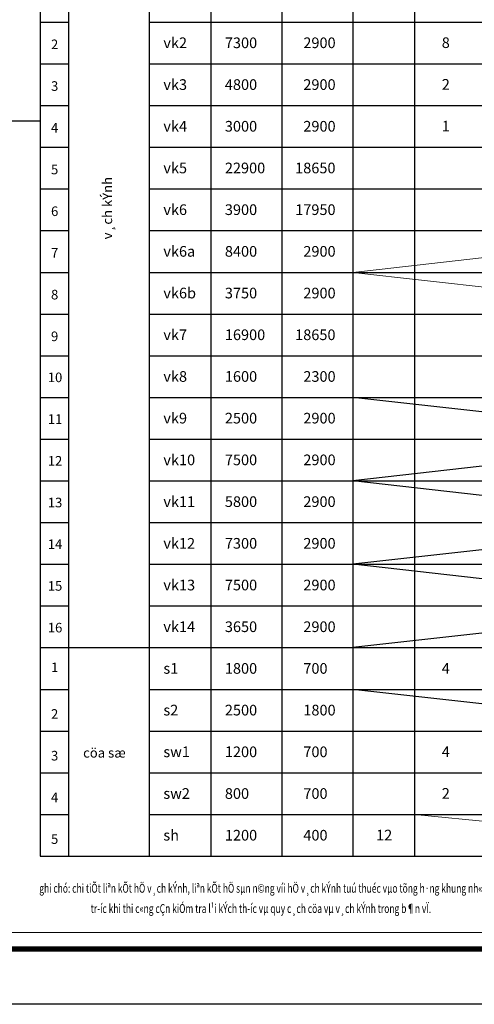
# Model space of a CAD drawing. Units: inches. Extents: x -52769 to 667181, y -99093 to 316707.
# Drawn here: x 193645 to 199803, y 242273 to 255615 of the extents above; entities that cross this region are included whole.
import ezdxf
from ezdxf.enums import TextEntityAlignment as Align

# ---------------------------------------------------------------- set-up
doc = ezdxf.new("R2010")
doc.units = ezdxf.units.IN
doc.header["$LTSCALE"] = 500
doc.header["$MEASUREMENT"] = 0
for name, color, linetype, lineweight in [('cot', 2, 'Continuous', 50), ('Khung', 36, 'Continuous', 20), ('Khungbo', 32, 'Continuous', 20), ('MANH', 147, 'Continuous', 13), ('TEXT', 7, 'Continuous', 20), ('THAY', 9, 'Continuous', 25)]:
    doc.layers.add(name, color=color, linetype=linetype, lineweight=lineweight)
doc.styles.add('T1', font='Vnsimli.shx', dxfattribs={"width": 0.8})
doc.styles.add('T2', font='VHARIAL.TTF', dxfattribs={"width": 0.8})
doc.styles.add('T3', font='VHARIALB.TTF', dxfattribs={"width": 0.9})

# ---------------------------------------------------------------- blocks, each defined once
blk = doc.blocks.new('thong ke cua')
at = {"layer": 'MANH', "ltscale": 0.5}
for p, q in [((-11218, 8477), (-16227, 7911)), ((-11218, 7346), (-16227, 7911)), ((-15392, 565), (-9548, 0))]:
    blk.add_line(p, q, dxfattribs=at)
at = {"layer": 'MANH', "lineweight": 25}
for p, q in [((-11218, 5651), (-16227, 6216)), ((-11218, 5651), (-16227, 5086)), ((-11218, 4521), (-16227, 5086)), ((-11218, 4521), (-16227, 3956)), ((-11218, 3391), (-16227, 3956)), ((-11218, 3391), (-16227, 2826)), ((-11218, 1695), (-16227, 2260))]:
    blk.add_line(p, q, dxfattribs=at)
at = {"layer": 'THAY', "lineweight": 25}
for p, q in [((-20465, 19920), (-20465, 0)), ((-20080, 19920), (-20080, 0)), ((-18988, 19920), (-18988, 0)), ((-18153, 19920), (-18153, 0)), ((-16227, 19920), (-16227, 0)), ((-17190, 19284), (-17190, 0)), ((-15392, 19284), (-15392, 0)), ((-20465, 11302), (-20080, 11302)), ((-18988, 11302), (0, 11302)), ((-20465, 10737), (-20080, 10737)), ((-18988, 10737), (0, 10737)), ((-20465, 10172), (-20080, 10172)), ((-18988, 10172), (0, 10172)), ((-20465, 9607), (-20080, 9607)), ((-18988, 9607), (0, 9607)), ((-20465, 9042), (-20080, 9042)), ((-18988, 9042), (0, 9042)), ((-18988, 9042), (0, 9042)), ((-20465, 8477), (-20080, 8477)), ((-18988, 8477), (0, 8477)), ((-20465, 7911), (-20080, 7911)), ((-18988, 7911), (0, 7911)), ((-20465, 7346), (-20080, 7346)), ((-18988, 7346), (0, 7346)), ((-20465, 6781), (-20080, 6781)), ((-20465, 6781), (-20080, 6781)), ((-18988, 6781), (0, 6781)), ((-20465, 6216), (-20080, 6216)), ((-18988, 6216), (0, 6216)), ((-20465, 5651), (-20080, 5651)), ((-18988, 5651), (0, 5651)), ((-20465, 5086), (-20080, 5086)), ((-18988, 5086), (0, 5086)), ((-20465, 4521), (-20080, 4521)), ((-18988, 4521), (0, 4521)), ((-20465, 3956), (-20080, 3956)), ((-18988, 3956), (0, 3956)), ((-20465, 3391), (-20080, 3391)), ((-18988, 3391), (0, 3391)), ((-20465, 2826), (0, 2826)), ((-20465, 2260), (-20080, 2260)), ((-18988, 2260), (0, 2260)), ((-20465, 1695), (-20080, 1695)), ((-18988, 1695), (0, 1695)), ((-20465, 1130), (-20080, 1130)), ((-18988, 1130), (0, 1130)), ((-20465, 565), (-20080, 565)), ((-18988, 565), (0, 565)), ((-20465, 0), (0, 0))]:
    blk.add_line(p, q, dxfattribs=at)
at = {"layer": 'TEXT', "style": 'T1'}
for s, p in [('vk2', (-18795, 10949)), ('vk3', (-18795, 10383)), ('vk4', (-18795, 9818)), ('vk5', (-18795, 9253)), ('vk6', (-18795, 8688)), ('vk6a', (-18795, 8123)), ('vk6b', (-18795, 7558)), ('vk7', (-18795, 6993)), ('vk8', (-18795, 6428)), ('vk9', (-18795, 5863)), ('vk10', (-18795, 5298)), ('vk11', (-18795, 4732)), ('vk12', (-18795, 4167)), ('vk13', (-18795, 3602)), ('vk14', (-18795, 3037)), ('s1', (-18795, 2472)), ('s2', (-18795, 1907)), ('sw1', (-18795, 1342)), ('sw2', (-18795, 777)), ('sh', (-18795, 212))]:
    blk.add_text(s, height=144.4, dxfattribs=at).set_placement(p)
at = {"layer": 'TEXT', "color": 7, "style": 'T1'}
for s, height, p in [('7300', 144.4, (-17962, 10949)), ('2900', 144.4, (-16899, 10949)), ('2', 130, (-20317, 10935)), ('3', 130, (-20317, 10370)), ('4800', 144.4, (-17962, 10383)), ('2900', 144.4, (-16899, 10383)), ('4', 130, (-20317, 9805)), ('3000', 144.4, (-17962, 9818)), ('2900', 144.4, (-16899, 9818)), ('5', 130, (-20317, 9239)), ('22900', 144.4, (-17962, 9253)), ('18650', 144.4, (-17010, 9253)), ('6', 130, (-20317, 8674)), ('3900', 144.4, (-17962, 8688)), ('17950', 144.4, (-17009, 8688)), ('7', 130, (-20317, 8109)), ('8400', 144.4, (-17962, 8123)), ('2900', 144.4, (-16899, 8123)), ('8', 130, (-20317, 7544)), ('3750', 144.4, (-17962, 7558)), ('2900', 144.4, (-16899, 7558)), ('16900', 144.4, (-17962, 6993)), ('18650', 144.4, (-17010, 6993)), ('1600', 144.4, (-17962, 6428)), ('2300', 144.4, (-16899, 6428)), ('2500', 144.4, (-17962, 5863)), ('2900', 144.4, (-16899, 5863)), ('7500', 144.4, (-17962, 5298)), ('2900', 144.4, (-16899, 5298)), ('5800', 144.4, (-17962, 4732)), ('2900', 144.4, (-16899, 4732)), ('7300', 144.4, (-17962, 4167)), ('2900', 144.4, (-16899, 4167)), ('7500', 144.4, (-17962, 3602)), ('2900', 144.4, (-16899, 3602)), ('3650', 144.4, (-17962, 3037)), ('2900', 144.4, (-16899, 3037)), ('1', 130, (-20317, 2494)), ('1800', 144.4, (-17962, 2472)), ('700', 144.4, (-16899, 2472)), ('2500', 144.4, (-17962, 1907)), ('1800', 144.4, (-16899, 1907)), ('cöa sæ', 130, (-19882, 1336)), ('1200', 144.4, (-17962, 1342)), ('700', 144.4, (-16899, 1342)), ('800', 144.4, (-17962, 777)), ('700', 144.4, (-16899, 777)), ('1200', 144.4, (-17962, 212)), ('400', 144.4, (-16899, 212))]:
    blk.add_text(s, height=height, dxfattribs=at).set_placement(p)
for s, height, p in [('8', 144, (-14969, 10951)), ('2', 144, (-14969, 10386)), ('1', 144, (-14969, 9820)), ('4', 144, (-14969, 2474)), ('4', 144, (-14969, 1344)), ('2', 144, (-14969, 779)), ('12', 144.4, (-15804, 214))]:
    blk.add_text(s, height=height, dxfattribs=at).set_placement(p, align=Align.CENTER)
blk.add_text('v¸ch kÝnh', height=130, rotation=90, dxfattribs=at).set_placement((-19489, 8781), align=Align.CENTER)
at = {"layer": 'TEXT', "color": 7, "linetype": 'ByBlock', "style": 'T1'}
for s, p in [('9', (-20317, 6979)), ('10', (-20361, 6423)), ('11', (-20361, 5858)), ('12', (-20361, 5292)), ('13', (-20361, 4727)), ('2', (-20317, 1862))]:
    blk.add_text(s, height=130, dxfattribs=at).set_placement(p)
at = {"layer": 'TEXT', "color": 7, "linetype": 'ByBlock', "ltscale": 0.5, "style": 'T1'}
for s, p in [('14', (-20361, 4162)), ('15', (-20361, 3597)), ('16', (-20361, 3032)), ('3', (-20317, 1297)), ('4', (-20317, 732)), ('5', (-20317, 167))]:
    blk.add_text(s, height=130, dxfattribs=at).set_placement(p)
blk = doc.blocks.new('khung a1')
at = {"layer": 'Defpoints'}
blk.add_lwpolyline([(84100, 0), (0, 0), (0, 59400), (84100, 59400)], close=True, dxfattribs=at)
at = {"layer": 'Khungbo', "const_width": 150}
blk.add_lwpolyline([(82600, 1500), (3000, 1500), (3000, 57900), (82600, 57900)], close=True, dxfattribs=at)
at = {"layer": 'Khungbo'}
blk.add_lwpolyline([(82150, 1950), (3450, 1950), (3450, 57450), (82150, 57450)], close=True, dxfattribs=at)
at = {"layer": 'Khung', "style": 'T2', "width": 0.9}
blk.add_attdef('TILE', text='', height=250, dxfattribs=at).set_placement((75130, 3149), align=Align.CENTER)
at = {"layer": 'Khungbo'}
for tag, height, style, width, p in [('HANGMUC', 430, 'T2', 0.8, (78328, 33565)), ('TENBANVE2', 500, 'T3', 0.9, (78290, 7300)), ('TENBANVE3', 500, 'T3', 0.9, (78288, 6155)), ('SOHIEU', 500, 'T3', 0.9, (80556, 2591))]:
    blk.add_attdef(tag, text='', height=height, dxfattribs=dict(at, style=style, width=width)).set_placement(p, align=Align.CENTER)
at = {"layer": 'Khungbo', "style": 'T3', "width": 0.9}
blk.add_attdef('TENBANVE', (76531, 8369), '', height=500, dxfattribs=at)

msp = doc.modelspace()

# ---------------------------------------------------------------- linework, layer by layer
at = {"layer": 'THAY'}
msp.add_line((179168.81, 254242.93), (193920.72, 254242.93), dxfattribs=at)

# ---------------------------------------------------------------- block references
at = {"layer": 'cot', "xscale": 0.5, "yscale": 0.5, "zscale": 0.5}
msp.add_blockref('khung a1', (177443.81, 242273.27), dxfattribs=at)
at = {"layer": 'THAY'}
msp.add_blockref('thong ke cua', (214385.84, 244280.15), dxfattribs=at)

# ---------------------------------------------------------------- texts
at = {"layer": 'TEXT', "lineweight": -2, "style": 'T1', "width": 0.7}
for s, p in [('ghi chó: chi tiÕt liªn kÕt hÖ v¸ch kÝnh, liªn kÕt hÖ sµn n©ng víi hÖ v¸ch kÝnh tuú thuéc vµo tõng h·ng khung nh«m kÝnh', (193909.68, 243785.1, 0)), ('tr\xadíc khi thi c«ng cÇn kiÓm tra l¹i kÝch th\xadíc vµ quy c¸ch cöa vµ v¸ch kÝnh trong b¶n vÏ.', (194606.52, 243510.93, 0))]:
    msp.add_text(s, height=120, rotation=0.000001, dxfattribs=at).set_placement(p)

doc.saveas('drawing.dxf')
